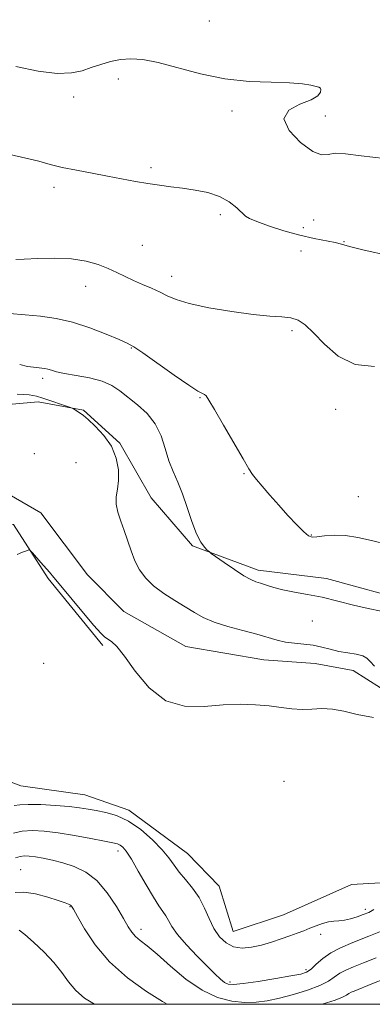
# Model space of a CAD drawing. Extents: x 2129800 to 2132700, y 357300 to 360200.
# Drawn here: x 2131574 to 2131668, y 357500 to 357761 of the extents above; entities that cross this region are included whole.
import ezdxf

# ---------------------------------------------------------------- set-up
doc = ezdxf.new("R2010")
doc.units = 0
doc.header["$MEASUREMENT"] = 0
doc.linetypes.add('rvrstm', pattern=[117.1, 50, -3.9, 0.5, -3.9, 0.5, -3.9, 0.5, -3.9, 50])
for name, color, linetype, lineweight in [('32000', 7, 'Continuous', 0), ('DTM HARD BREAKLINE', 7, 'Continuous', 0), ('DTM SPOT ELEVATION', 2, 'Continuous', 13), ('INDEX CONTOUR', 41, 'Continuous', 13), ('INTERMEDIATE CONTOUR', 44, 'Continuous', 0), ('STREAM - RIVER SINGLE LINE', 142, 'rvrstm', 0)]:
    doc.layers.add(name, color=color, linetype=linetype, lineweight=lineweight)

msp = doc.modelspace()

# ---------------------------------------------------------------- linework, layer by layer
at = {"layer": '32000', "flags": 128}
msp.add_lwpolyline([(2130000, 357500), (2132500, 357500), (2132500, 360000), (2130000, 360000), (2130000, 357500)], dxfattribs=at)
at = {"layer": 'DTM HARD BREAKLINE'}
for points in [[(2131400.38, 357674.47, 935.98), (2131420.44, 357670.63, 935.98), (2131446.11, 357663.89, 935.53), (2131467.5, 357666.84, 936.21), (2131490.29, 357674.29, 937.04), (2131504.34, 357676.4, 938.2), (2131514.07, 357674.09, 939.11), (2131520.89, 357666.93, 941.02), (2131529.54, 357659.83, 941.53), (2131553.54, 357657.49, 941.18), (2131579.25, 357659.81, 941.59), (2131591.28, 357657.57, 942.14), (2131600.9, 357648.81, 942.14), (2131609.17, 357634.33, 943.02), (2131620.14, 357621.63, 943.84), (2131637.52, 357615.1, 944.46), (2131655.69, 357612.89, 944.47), (2131678.9, 357606.54, 944.52)], [(2131596.4, 357595.13, 942.28), (2131581.9, 357612.95, 942.28), (2131572.72, 357627.24, 941.76), (2131554.59, 357628.22, 941.62), (2131536.71, 357630.75, 940.92), (2131518.81, 357634.19, 940.27), (2131505.33, 357633.78, 940.38), (2131494.15, 357633.14, 940.09), (2131480.68, 357631.96, 938.77)], [(2131673.02, 357532.41, 943.86), (2131662.3, 357531.78, 942.99), (2131644.29, 357523.71, 943.06), (2131630.92, 357519.32, 942.99), (2131627.18, 357531.33, 942.97), (2131618.79, 357539.97, 942.97), (2131603.25, 357551.46, 943.61), (2131591.62, 357555.56, 943.06), (2131574.67, 357557.96, 942.66), (2131566.6, 357560.93, 942.2), (2131553.59, 357565.14, 941.74), (2131538.01, 357562.98, 941.65), (2131529.55, 357573.61, 941.21), (2131523.38, 357589.84, 940.01), (2131512.72, 357602.4, 939.67), (2131501.92, 357609.59, 939.21), (2131485.69, 357618.61, 939.17), (2131471.42, 357623.85, 939.38)]]:
    msp.add_polyline3d(points, dxfattribs=at)
at = {"layer": 'DTM SPOT ELEVATION'}
for p in [(2131624.61, 357760.82, 952.9), (2131600.47, 357745.37, 951.5), (2131588.66, 357740.61, 951.4), (2131653.47, 357741.18, 951.8), (2131630.6, 357736.96, 951.6), (2131655.31, 357735.56, 952.7), (2131609.15, 357721.88, 950.3), (2131583.45, 357716.63, 949.6), (2131627.55, 357709.46, 949.6), (2131652.29, 357708.02, 951.1), (2131649.56, 357706, 950.8), (2131606.88, 357701.25, 948.9), (2131660.29, 357702.24, 950.1), (2131648.86, 357699.75, 948.9), (2131614.59, 357693.11, 948.6), (2131591.81, 357690.46, 947.3), (2131646.52, 357678.69, 947.8), (2131603.9, 357674.1, 945.9), (2131580.46, 357665.98, 943.6), (2131622.15, 357660.93, 945.9), (2131658.05, 357657.78, 947.6), (2131578.27, 357646, 940.1), (2131589.3, 357643.68, 940.5), (2131633.82, 357640.72, 945.9), (2131664.11, 357634.6, 947.2), (2131651.65, 357624.44, 946.1), (2131651.89, 357601.65, 943.3), (2131580.69, 357590.47, 942.9), (2131644.39, 357559.1, 943.6), (2131600.44, 357540.63, 946.5), (2131574.61, 357535.7, 949.1), (2131587.65, 357525.94, 950.1), (2131665.93, 357525.22, 943.6), (2131606.49, 357519.87, 947.5), (2131654.11, 357518.53, 944.4), (2131650.19, 357509.23, 945.6), (2131630.12, 357505.95, 945.6)]:
    msp.add_point(p, dxfattribs=at)
at = {"layer": 'INDEX CONTOUR'}
for points in [[(2131571.735, 357725.369, 950), (2131575.967, 357724.444, 950), (2131579.386, 357723.579, 950), (2131582.436, 357722.76, 950), (2131585.647, 357721.968, 950), (2131589.407, 357721.186, 950), (2131593.517, 357720.414, 950), (2131597.636, 357719.656, 950), (2131605.029, 357718.246, 950), (2131608.304, 357717.671, 950), (2131611.365, 357717.217, 950), (2131614.368, 357716.831, 950), (2131617.494, 357716.441, 950), (2131620.848, 357715.964, 950), (2131624.215, 357715.276, 950), (2131627.304, 357714.246, 950), (2131629.87, 357712.819, 950), (2131631.861, 357711.263, 950), (2131634.219, 357709.046, 950), (2131635.281, 357708.389, 950), (2131637.16, 357707.612, 950), (2131640.326, 357706.477, 950), (2131644.344, 357705.167, 950), (2131648.548, 357703.969, 950), (2131652.358, 357703.102, 950), (2131657.938, 357702.062, 950), (2131659.653, 357701.625, 950), (2131661.781, 357701.012, 950), (2131665.669, 357700.031, 950), (2131672.104, 357698.582, 950)], [(2131613.427, 357500, 950), (2131612.174, 357500.705, 950), (2131607.94, 357503.394, 950), (2131602.955, 357507, 950), (2131598.16, 357511.242, 950), (2131594.32, 357515.777, 950), (2131591.517, 357520.018, 950), (2131589.662, 357523.314, 950), (2131588.625, 357525.211, 950), (2131588.112, 357526.042, 950), (2131587.79, 357526.336, 950), (2131587.323, 357526.555, 950), (2131586.368, 357526.897, 950), (2131584.579, 357527.493, 950), (2131581.787, 357528.386, 950), (2131578.522, 357529.275, 950), (2131575.489, 357529.771, 950), (2131573.156, 357529.618, 950)], [(2131671.329, 357506.832, 950), (2131667.707, 357505.399, 950), (2131662.994, 357503.511, 950), (2131662.192, 357503.177, 950), (2131661.56, 357502.846, 950), (2131660.952, 357502.447, 950), (2131659.919, 357501.897, 950), (2131657.93, 357501.114, 950), (2131654.497, 357500, 950)]]:
    msp.add_polyline3d(points, dxfattribs=at)
at = {"layer": 'INTERMEDIATE CONTOUR'}
for points in [[(2131573.334, 357748.679, 952), (2131579.216, 357747.486, 952), (2131584.3, 357746.907, 952), (2131588.08, 357747.011, 952), (2131590.905, 357747.607, 952), (2131593.335, 357748.438, 952), (2131595.826, 357749.275, 952), (2131598.428, 357750.003, 952), (2131601.086, 357750.534, 952), (2131603.826, 357750.77, 952), (2131606.998, 357750.575, 952), (2131611.034, 357749.802, 952), (2131622.264, 357746.804, 952), (2131628.724, 357745.474, 952), (2131635.148, 357744.786, 952), (2131641.035, 357744.543, 952), (2131645.866, 357744.408, 952), (2131649.273, 357744.123, 952), (2131651.467, 357743.747, 952), (2131653.611, 357743.211, 952), (2131654.033, 357743.008, 952), (2131654.185, 357742.624, 952), (2131654.085, 357741.926, 952), (2131653.371, 357740.978, 952), (2131651.587, 357739.89, 952), (2131648.612, 357738.701, 952), (2131645.682, 357737.142, 952), (2131644.368, 357734.874, 952), (2131645.731, 357731.769, 952), (2131648.785, 357728.557, 952), (2131652.032, 357726.181, 952), (2131654.345, 357725.296, 952), (2131656.078, 357725.4, 952), (2131657.956, 357725.706, 952), (2131660.678, 357725.583, 952), (2131664.841, 357725.049, 952), (2131671.013, 357724.279, 952)], [(2131573.361, 357697.515, 948), (2131575.574, 357697.583, 948), (2131579.177, 357697.756, 948), (2131583.621, 357697.867, 948), (2131588.094, 357697.707, 948), (2131591.943, 357697.131, 948), (2131595.143, 357696.233, 948), (2131597.826, 357695.172, 948), (2131600.138, 357694.082, 948), (2131602.286, 357692.999, 948), (2131604.487, 357691.936, 948), (2131606.885, 357690.901, 948), (2131609.315, 357689.892, 948), (2131611.534, 357688.898, 948), (2131613.477, 357687.909, 948), (2131615.792, 357686.898, 948), (2131619.305, 357685.836, 948), (2131624.506, 357684.725, 948), (2131630.543, 357683.704, 948), (2131636.228, 357682.943, 948), (2131640.63, 357682.544, 948), (2131643.849, 357682.326, 948), (2131646.244, 357682.038, 948), (2131648.178, 357681.423, 948), (2131650.044, 357680.206, 948), (2131652.241, 357678.104, 948), (2131655.109, 357675.058, 948), (2131658.75, 357671.899, 948), (2131663.209, 357669.679, 948), (2131668.372, 357669.134, 948)], [(2131571.686, 357683.186, 946), (2131575.815, 357682.842, 946), (2131579.903, 357682.473, 946), (2131584.038, 357681.904, 946), (2131588.386, 357680.921, 946), (2131592.974, 357679.422, 946), (2131597.297, 357677.733, 946), (2131600.711, 357676.29, 946), (2131602.868, 357675.341, 946), (2131604.596, 357674.393, 946), (2131607.015, 357672.768, 946), (2131615.322, 357666.887, 946), (2131619.201, 357664.193, 946), (2131621.596, 357662.644, 946), (2131622.777, 357661.985, 946), (2131623.31, 357661.721, 946), (2131623.735, 357661.338, 946), (2131624.482, 357660.229, 946), (2131625.954, 357657.761, 946), (2131628.362, 357653.629, 946), (2131633.565, 357644.648, 946), (2131635.084, 357642.06, 946), (2131636.067, 357640.543, 946), (2131637.097, 357639.217, 946), (2131638.635, 357637.38, 946), (2131640.648, 357635.047, 946), (2131642.98, 357632.407, 946), (2131645.449, 357629.678, 946), (2131647.77, 357627.19, 946), (2131649.631, 357625.299, 946), (2131650.861, 357624.256, 946), (2131651.851, 357623.903, 946), (2131653.131, 357623.976, 946), (2131655.112, 357624.219, 946), (2131657.707, 357624.41, 946), (2131660.711, 357624.333, 946), (2131663.975, 357623.834, 946), (2131667.588, 357623.001, 946), (2131671.695, 357621.986, 946)], [(2131574.354, 357669.65, 944), (2131576.416, 357669.185, 944), (2131578.032, 357668.943, 944), (2131580.249, 357668.738, 944), (2131581.057, 357668.628, 944), (2131581.833, 357668.448, 944), (2131582.743, 357668.16, 944), (2131584.093, 357667.777, 944), (2131586.226, 357667.324, 944), (2131589.316, 357666.806, 944), (2131592.855, 357666.156, 944), (2131596.169, 357665.283, 944), (2131598.768, 357664.121, 944), (2131600.919, 357662.676, 944), (2131605.557, 357659.015, 944), (2131608.09, 357656.722, 944), (2131610.27, 357653.987, 944), (2131611.81, 357650.783, 944), (2131612.908, 357647.384, 944), (2131613.886, 357644.139, 944), (2131614.997, 357641.273, 944), (2131616.229, 357638.503, 944), (2131617.503, 357635.419, 944), (2131618.755, 357631.782, 944), (2131619.975, 357628.041, 944), (2131621.166, 357624.817, 944), (2131622.311, 357622.581, 944), (2131623.314, 357621.22, 944), (2131624.055, 357620.473, 944), (2131624.521, 357620.055, 944), (2131625.12, 357619.597, 944), (2131628.572, 357617.141, 944), (2131631.264, 357615.279, 944), (2131633.767, 357613.648, 944), (2131635.583, 357612.636, 944), (2131636.927, 357612.074, 944), (2131638.194, 357611.651, 944), (2131639.727, 357611.122, 944), (2131641.672, 357610.507, 944), (2131644.126, 357609.891, 944), (2131647.15, 357609.324, 944), (2131650.661, 357608.718, 944), (2131654.543, 357607.954, 944), (2131658.658, 357606.963, 944), (2131662.782, 357605.902, 944), (2131666.673, 357604.98, 944), (2131670.115, 357604.305, 944)], [(2131573.678, 357661.788, 942), (2131576.875, 357661.599, 942), (2131578.839, 357661.258, 942), (2131580.529, 357660.729, 942), (2131587.801, 357658.276, 942), (2131588.271, 357658.091, 942), (2131588.579, 357657.913, 942), (2131590.607, 357656.646, 942), (2131591.26, 357656.145, 942), (2131592.457, 357655.114, 942), (2131594.396, 357653.323, 942), (2131596.652, 357650.885, 942), (2131598.646, 357647.998, 942), (2131599.921, 357644.873, 942), (2131600.51, 357641.772, 942), (2131600.572, 357638.964, 942), (2131600.29, 357636.635, 942), (2131599.958, 357634.612, 942), (2131599.896, 357632.637, 942), (2131600.333, 357630.495, 942), (2131601.132, 357628.155, 942), (2131602.066, 357625.632, 942), (2131603.872, 357620.254, 942), (2131604.892, 357617.65, 942), (2131606.135, 357615.25, 942), (2131607.738, 357613.033, 942), (2131609.847, 357610.947, 942), (2131612.517, 357608.953, 942), (2131615.443, 357607.083, 942), (2131618.23, 357605.384, 942), (2131620.633, 357603.887, 942), (2131623.007, 357602.557, 942), (2131625.86, 357601.343, 942), (2131629.506, 357600.206, 942), (2131633.5, 357599.147, 942), (2131637.205, 357598.178, 942), (2131642.563, 357596.606, 942), (2131644.807, 357596.084, 942), (2131647.183, 357595.765, 942), (2131649.652, 357595.527, 942), (2131652.089, 357595.217, 942), (2131654.406, 357594.73, 942), (2131656.665, 357594.148, 942), (2131658.964, 357593.606, 942), (2131661.333, 357593.193, 942), (2131663.533, 357592.833, 942), (2131665.256, 357592.407, 942), (2131666.341, 357591.799, 942), (2131667.204, 357590.909, 942), (2131668.405, 357589.639, 942)], [(2131668.111, 357576.055, 942), (2131663.791, 357576.878, 942), (2131660.252, 357577.728, 942), (2131657.22, 357578.308, 942), (2131654.449, 357578.422, 942), (2131651.806, 357578.274, 942), (2131649.189, 357578.169, 942), (2131646.49, 357578.336, 942), (2131643.605, 357578.704, 942), (2131640.424, 357579.128, 942), (2131636.851, 357579.468, 942), (2131632.82, 357579.603, 942), (2131628.277, 357579.419, 942), (2131623.242, 357578.976, 942), (2131618.038, 357579.028, 942), (2131613.063, 357580.507, 942), (2131608.663, 357583.956, 942), (2131604.982, 357588.373, 942), (2131602.11, 357592.371, 942), (2131600.083, 357594.891, 942), (2131598.711, 357596.183, 942), (2131596.923, 357597.396, 942), (2131595.821, 357598.426, 942), (2131594.005, 357600.448, 942), (2131591.236, 357603.741, 942), (2131585.288, 357610.958, 942), (2131583.429, 357613.179, 942), (2131582.225, 357614.574, 942), (2131579.982, 357617.134, 942), (2131577.74, 357619.734, 942), (2131577.16, 357620.362, 942), (2131576.75, 357620.511, 942), (2131576.162, 357620.307, 942), (2131575.121, 357619.872, 942), (2131573.668, 357619.311, 942)], [(2131668.18, 357525.117, 944), (2131666.86, 357524.377, 944), (2131665.413, 357523.79, 944), (2131663.766, 357523.198, 944), (2131662.035, 357522.658, 944), (2131660.383, 357522.277, 944), (2131658.922, 357522.116, 944), (2131657.56, 357522.036, 944), (2131656.155, 357521.851, 944), (2131654.603, 357521.425, 944), (2131652.947, 357520.822, 944), (2131651.27, 357520.158, 944), (2131649.616, 357519.518, 944), (2131647.878, 357518.869, 944), (2131645.908, 357518.149, 944), (2131643.609, 357517.323, 944), (2131641.071, 357516.469, 944), (2131638.432, 357515.693, 944), (2131635.82, 357515.115, 944), (2131633.33, 357514.904, 944), (2131631.045, 357515.241, 944), (2131629.032, 357516.261, 944), (2131627.294, 357517.915, 944), (2131625.814, 357520.107, 944), (2131624.544, 357522.718, 944), (2131623.307, 357525.527, 944), (2131621.891, 357528.29, 944), (2131620.166, 357530.809, 944), (2131618.326, 357533.064, 944), (2131616.647, 357535.081, 944), (2131615.285, 357536.924, 944), (2131613.917, 357538.814, 944), (2131612.101, 357541.008, 944), (2131609.529, 357543.64, 944), (2131606.428, 357546.339, 944), (2131603.158, 357548.606, 944), (2131600.032, 357550.077, 944), (2131597.174, 357550.91, 944), (2131594.661, 357551.398, 944), (2131592.474, 357551.785, 944), (2131590.225, 357552.13, 944), (2131587.43, 357552.448, 944), (2131583.817, 357552.738, 944), (2131579.954, 357552.948, 944), (2131576.623, 357553.015, 944), (2131574.381, 357552.905, 944), (2131572.901, 357552.717, 944)], [(2131672.14, 357520.161, 946), (2131666.904, 357518.037, 946), (2131662.67, 357516.374, 946), (2131659.4, 357515.013, 946), (2131656.82, 357513.666, 946), (2131654.698, 357512.139, 946), (2131652.96, 357510.609, 946), (2131651.571, 357509.351, 946), (2131650.391, 357508.547, 946), (2131648.84, 357508.022, 946), (2131646.231, 357507.508, 946), (2131642.186, 357506.818, 946), (2131637.571, 357506.079, 946), (2131633.559, 357505.495, 946), (2131631.019, 357505.238, 946), (2131629.596, 357505.345, 946), (2131628.63, 357505.816, 946), (2131627.54, 357506.678, 946), (2131626.065, 357508.051, 946), (2131624.022, 357510.079, 946), (2131621.36, 357512.796, 946), (2131618.541, 357515.792, 946), (2131616.158, 357518.549, 946), (2131614.638, 357520.669, 946), (2131613.749, 357522.242, 946), (2131613.09, 357523.479, 946), (2131612.311, 357524.632, 946), (2131611.245, 357526.116, 946), (2131609.772, 357528.384, 946), (2131607.854, 357531.672, 946), (2131605.785, 357535.34, 946), (2131603.941, 357538.529, 946), (2131602.604, 357540.587, 946), (2131601.681, 357541.691, 946), (2131600.984, 357542.225, 946), (2131600.267, 357542.537, 946), (2131599.056, 357542.829, 946), (2131596.816, 357543.266, 946), (2131593.236, 357543.953, 946), (2131588.878, 357544.752, 946), (2131584.526, 357545.465, 946), (2131580.806, 357545.921, 946), (2131577.703, 357546.074, 946), (2131575.041, 357545.904, 946), (2131572.691, 357545.431, 946)], [(2131668.796, 357512.326, 948), (2131665.468, 357510.978, 948), (2131662.832, 357509.942, 948), (2131660.796, 357509.095, 948), (2131659.19, 357508.256, 948), (2131656.189, 357506.181, 948), (2131653.908, 357504.99, 948), (2131650.66, 357503.764, 948), (2131646.875, 357502.606, 948), (2131643.158, 357501.629, 948), (2131639.953, 357500.932, 948), (2131637.038, 357500.546, 948), (2131634.026, 357500.487, 948), (2131630.612, 357500.818, 948), (2131626.802, 357501.791, 948), (2131622.685, 357503.71, 948), (2131618.4, 357506.694, 948), (2131614.298, 357510.14, 948), (2131610.782, 357513.263, 948), (2131608.153, 357515.469, 948), (2131606.302, 357516.933, 948), (2131605.018, 357518.019, 948), (2131604.066, 357519.097, 948), (2131603.123, 357520.554, 948), (2131601.844, 357522.783, 948), (2131599.967, 357525.982, 948), (2131597.569, 357529.58, 948), (2131594.808, 357532.81, 948), (2131591.841, 357535.087, 948), (2131588.804, 357536.544, 948), (2131585.828, 357537.495, 948), (2131583.043, 357538.202, 948), (2131580.563, 357538.729, 948), (2131578.498, 357539.093, 948), (2131576.907, 357539.301, 948), (2131575.634, 357539.343, 948), (2131574.47, 357539.202, 948), (2131573.254, 357538.871, 948)], [(2131594.146, 357500, 952), (2131591.525, 357501.664, 952), (2131589.188, 357503.704, 952), (2131587.307, 357505.942, 952), (2131585.52, 357508.393, 952), (2131583.43, 357511.052, 952), (2131580.802, 357513.85, 952), (2131578.04, 357516.46, 952), (2131575.709, 357518.487, 952), (2131574.23, 357519.655, 952)]]:
    msp.add_polyline3d(points, dxfattribs=at)
at = {"layer": 'STREAM - RIVER SINGLE LINE'}
msp.add_polyline3d([(2131674.14, 357581.23, 941.45), (2131662.72, 357588.56, 941.25), (2131652.69, 357590.4, 940.9), (2131639.01, 357591.36, 941.04), (2131618.35, 357594.88, 940.87), (2131601.95, 357604.2, 940.87), (2131592.3, 357613.88, 940.55), (2131579.99, 357630.38, 940.09), (2131571.56, 357635.18, 939.96), (2131559.96, 357632.99, 939.86), (2131549.87, 357636.98, 939.4), (2131543.53, 357638.78, 938.63), (2131527.6, 357643.05, 937.54), (2131519.9, 357643.89, 937.25), (2131511.09, 357645.92, 936.7), (2131500.15, 357652.65, 936.19), (2131489.87, 357657.86, 935.76), (2131481.86, 357658.69, 935.35), (2131470.07, 357652.96, 934.21), (2131458.14, 357646.77, 933.37), (2131442.94, 357647.23, 932.56), (2131419.83, 357645.45, 931.65), (2131401.89, 357644.91, 931.15)], dxfattribs=at)

doc.saveas('drawing.dxf')
